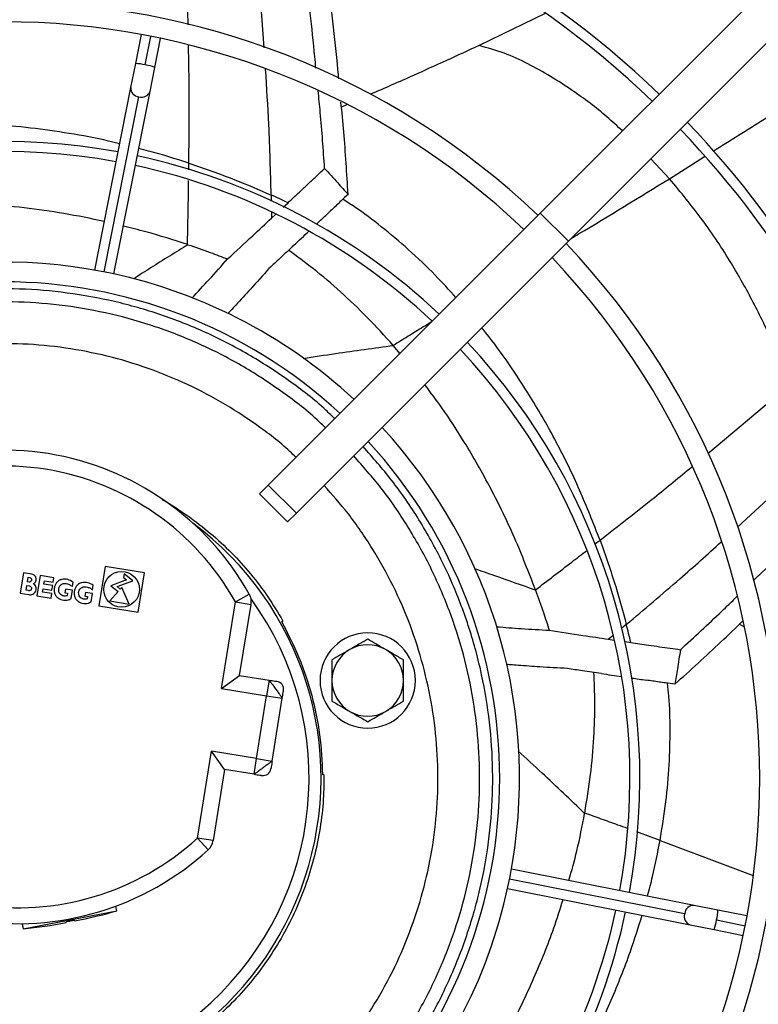
# Model space of a CAD drawing. Units: millimetres. Extents: x 5 to 414, y 3 to 291.
# Drawn here: x 180 to 189, y 233 to 245 of the extents above; entities that cross this region are included whole.
import ezdxf

# ---------------------------------------------------------------- set-up
doc = ezdxf.new("R2010")
doc.units = ezdxf.units.MM

msp = doc.modelspace()

# ---------------------------------------------------------------- linework, layer by layer
at = {"color": 7, "linetype": 'Continuous', "lineweight": 25}
for p, q in [((193.478, 250.031), (186.074, 242.627)), ((193.832, 249.677), (186.428, 242.273)), ((186.133, 245.14), (185.302, 244.737)), ((181.047, 244.876), (180.974, 244.51)), ((181.219, 244.461), (181.292, 244.827)), ((180.974, 244.51), (180.914, 244.209)), ((181.16, 244.16), (181.219, 244.461)), ((180.914, 244.209), (180.457, 241.909)), ((180.702, 241.86), (181.16, 244.16)), ((183.632, 243.989), (183.569, 243.961)), ((182.836, 242.7), (182.896, 242.757)), ((186.074, 242.627), (182.648, 239.201)), ((182.69, 242.564), (182.743, 242.613)), ((186.074, 242.627), (186.428, 242.273)), ((186.428, 242.273), (183.002, 238.847)), ((184.224, 240.956), (184.221, 240.959)), ((184.305, 240.858), (184.224, 240.956)), ((182.648, 239.201), (182.538, 239.09)), ((182.538, 239.09), (182.891, 238.737)), ((182.648, 239.201), (183.002, 238.847)), ((183.002, 238.847), (182.891, 238.737)), ((179.563, 238.096), (179.522, 237.839)), ((179.671, 238.079), (179.563, 238.096)), ((180.593, 238.174), (180.514, 237.68)), ((181.087, 238.095), (180.593, 238.174)), ((179.615, 237.983), (179.625, 238.04)), ((179.635, 237.98), (179.615, 237.983)), ((179.625, 238.04), (179.644, 238.037)), ((179.775, 238.062), (179.734, 237.805)), ((179.948, 238.034), (179.775, 238.062)), ((179.821, 237.953), (179.828, 237.995)), ((179.828, 237.995), (179.939, 237.977)), ((179.939, 237.977), (179.948, 238.034)), ((180.183, 237.923), (180.192, 237.979)), ((180.862, 238.009), (180.666, 237.934)), ((180.745, 237.922), (180.941, 237.996)), ((180.832, 238.085), (180.825, 238.039)), ((180.825, 238.039), (180.862, 238.009)), ((180.941, 237.996), (180.832, 238.085)), ((181.008, 237.601), (181.087, 238.095)), ((179.598, 237.876), (179.608, 237.938)), ((179.624, 237.872), (179.598, 237.876)), ((179.608, 237.938), (179.634, 237.934)), ((179.805, 237.853), (179.812, 237.895)), ((179.921, 237.834), (179.805, 237.853)), ((179.812, 237.895), (179.923, 237.877)), ((179.932, 237.935), (179.821, 237.953)), ((179.923, 237.877), (179.932, 237.935)), ((180.092, 237.89), (180.085, 237.843)), ((180.181, 237.876), (180.092, 237.89)), ((180.164, 237.771), (180.181, 237.876)), ((180.344, 237.85), (180.336, 237.803)), ((180.432, 237.836), (180.344, 237.85)), ((180.435, 237.883), (180.444, 237.939)), ((180.757, 237.86), (180.65, 237.742)), ((180.666, 237.934), (180.757, 237.86)), ((180.784, 237.89), (180.745, 237.922)), ((180.804, 237.912), (180.784, 237.89)), ((180.897, 237.702), (180.804, 237.912)), ((179.522, 237.839), (179.63, 237.822)), ((179.734, 237.805), (179.912, 237.777)), ((179.912, 237.777), (179.921, 237.834)), ((180.085, 237.843), (180.118, 237.838)), ((180.118, 237.838), (180.113, 237.808)), ((180.336, 237.803), (180.369, 237.798)), ((180.369, 237.798), (180.365, 237.767)), ((180.416, 237.731), (180.432, 237.836)), ((180.65, 237.742), (180.897, 237.702)), ((182.058, 236.638), (182.234, 237.731)), ((182.234, 237.731), (182.408, 237.829)), ((182.234, 237.731), (182.431, 237.699)), ((180.514, 237.68), (181.008, 237.601)), ((182.287, 236.804), (182.431, 237.699)), ((182.814, 237.484), (182.831, 237.489)), ((188.643, 237.416), (188.58, 237.448)), ((186.934, 237.26), (186.999, 237.25)), ((187.138, 237.23), (187.213, 237.219)), ((182.058, 236.638), (182.287, 236.804)), ((182.287, 236.804), (182.658, 236.745)), ((182.658, 236.745), (182.626, 236.547)), ((182.058, 236.638), (182.626, 236.547)), ((182.499, 235.757), (182.626, 236.547)), ((182.626, 236.547), (182.823, 236.516)), ((182.697, 235.726), (182.823, 236.516)), ((181.756, 234.756), (181.932, 235.849)), ((182.097, 235.619), (181.932, 235.849)), ((182.499, 235.757), (181.932, 235.849)), ((182.468, 235.56), (182.499, 235.757)), ((182.499, 235.757), (182.697, 235.726)), ((182.097, 235.619), (181.954, 234.724)), ((182.468, 235.56), (182.097, 235.619)), ((183.349, 235.557), (183.331, 235.552)), ((186.632, 235.066), (186.633, 235.07)), ((181.954, 234.724), (181.756, 234.756)), ((181.891, 234.609), (181.756, 234.756)), ((188.01, 233.908), (185.71, 234.365)), ((185.661, 234.12), (187.961, 233.663)), ((180.739, 233.839), (180.728, 233.898)), ((188.311, 233.848), (188.01, 233.908)), ((179.561, 233.613), (180.739, 233.839)), ((188.677, 233.775), (188.311, 233.848)), ((179.548, 233.677), (179.561, 233.613)), ((180.101, 233.691), (180.1, 233.696)), ((180.208, 233.717), (180.209, 233.712)), ((187.961, 233.663), (188.262, 233.603)), ((188.262, 233.603), (188.628, 233.53))]:
    msp.add_line(p, q, dxfattribs=at)
at = {"color": 8, "linetype": 'Continuous', "lineweight": 25}
for p, q in [((181.64, 244.999), (181.6, 246.344)), ((182.597, 244.708), (182.499, 245.995)), ((181.098, 244.492), (181.17, 244.853)), ((180.58, 241.886), (181.018, 244.091)), ((187.701, 243.06), (187.466, 243.312)), ((187.701, 243.06), (188.143, 243.338)), ((181.646, 243.172), (181.647, 243.256)), ((182.684, 242.854), (182.686, 242.775)), ((182.689, 242.642), (182.69, 242.564)), ((188.184, 239.598), (189.213, 240.467)), ((188.56, 238.674), (189.5, 239.546)), ((186.758, 238.455), (186.826, 238.507)), ((187.157, 237.446), (187.098, 237.396)), ((186.987, 237.303), (186.934, 237.26)), ((187.582, 234.726), (187.291, 234.833)), ((187.582, 234.726), (188.754, 234.284)), ((185.687, 234.243), (187.892, 233.804)), ((188.293, 233.724), (188.653, 233.652))]:
    msp.add_line(p, q, dxfattribs=at)
at = {"color": 7, "linetype": 'Continuous', "lineweight": 25}
for centre, radius in [((179.312, 235.611), 25.625), ((179.312, 235.611), 25.592), ((179.312, 235.611), 25.461), ((180.8, 237.888), 0.225)]:
    msp.add_circle(centre, radius, dxfattribs=at)
for centre, radius, start, end in [((179.312, 235.611), 24.4, 318.9129, 180), ((179.312, 235.511), 11.934, 79.3501, 133.7997), ((179.312, 235.511), 11.809, 79.3565, 133.7869), ((179.312, 235.511), 11.934, 46.2003, 78.1499), ((179.312, 235.511), 11.809, 46.2131, 78.1435), ((179.312, 235.511), 9.775, 46.4655, 133.5345), ((179.312, 235.511), 9.525, 46.504, 133.496), ((179.312, 235.511), 11.809, 349.3565, 43.7869), ((179.312, 235.511), 11.934, 349.3501, 43.7997), ((179.312, 235.511), 8.016, 79.6435, 133.2127), ((179.312, 235.511), 7.891, 79.6577, 133.1844), ((179.312, 235.511), 8.016, 46.7873, 77.8565), ((179.312, 235.511), 7.891, 46.8099, 77.8423), ((179.312, 235.511), 9.775, 316.4655, 43.5345), ((179.312, 235.511), 9.525, 316.504, 43.496), ((179.312, 235.511), 6.5, 78.824, 132.7958), ((179.312, 235.511), 6.5, 47.2042, 78.824), ((179.312, 235.511), 6.25, 47.2924, 132.7076), ((179.312, 235.511), 8.016, 349.6435, 43.2127), ((179.312, 235.511), 7.891, 349.6577, 43.1844), ((179.312, 235.511), 6.5, 348.8247, 42.7958), ((179.312, 235.511), 6.25, 317.2924, 42.7076), ((179.312, 236.092), 3.55, 29.2952, 132.4747), ((179.312, 236.092), 3.35, 29.2952, 132.4747), ((179.312, 235.511), 4, 126.4932, 53.4149), ((182.234, 237.731), 0.2, 350.8849, 29.2952), ((183.9, 236.74), 0.6, 90, 270), ((183.9, 236.74), 0.6, 270, 90), ((183.9, 236.74), 0.45, 120, 180), ((183.9, 236.74), 0.45, 60, 120), ((183.9, 236.74), 0.45, 0, 60), ((183.9, 236.74), 0.45, 180, 240), ((183.9, 236.74), 0.45, 300, 0), ((182.741, 236.63), 0.1, 350.8849, 80.8849), ((183.9, 236.74), 0.45, 240, 300), ((182.582, 235.643), 0.1, 260.8849, 350.8849), ((179.494, 237.227), 3.35, 209.2952, 312.4747), ((179.494, 237.227), 3.55, 209.2952, 312.4747), ((181.756, 234.756), 0.2, 312.4747, 350.8849), ((179.312, 235.511), 6.5, 317.2042, 348.8247), ((178.793, 240.784), 7.213, 281.3219, 285.6568), ((179.312, 235.511), 7.891, 316.8156, 347.8423), ((179.312, 235.511), 8.016, 316.7873, 347.8565), ((178.793, 240.784), 7.213, 276.1131, 280.448), ((179.312, 235.511), 11.809, 316.2131, 348.1435), ((179.312, 235.511), 11.934, 316.2003, 348.1499)]:
    msp.add_arc(centre, radius, start, end, dxfattribs=at)
at = {"color": 8, "linetype": 'Continuous', "lineweight": 25}
for centre, radius, start, end in [((180.95, 243.908), 0.603, 75.7866, 87.7052), ((181.011, 243.896), 0.603, 69.7948, 81.7134), ((181.028, 244.204), 0.113, 177.3017, 265.2909), ((181.053, 244.199), 0.113, 252.2091, 340.1983), ((179.312, 235.511), 3.85, 146.2484, 35.9041), ((188.005, 233.795), 0.113, 87.3017, 175.2909), ((188, 233.769), 0.113, 162.2091, 250.1983), ((187.709, 233.872), 0.603, 345.7866, 357.7052), ((187.697, 233.811), 0.603, 339.7948, 351.7134)]:
    msp.add_arc(centre, radius, start, end, dxfattribs=at)
at = {"color": 7, "linetype": 'Continuous', "lineweight": 25}
for centre, major_axis, ratio, start_param, end_param in [((173.093, 229.263), (13.615, 10.462), 0.757212, 0.37202, 0.389147), ((182.415, 241.795), (2.581, 2.392), 0.018582, 5.026771, 5.081483), ((182.415, 241.795), (2.581, 2.392), 0.018582, 4.912411, 4.98784), ((180.562, 233.434), (7.286, -7.283), 0.798809, 2.12917, 2.129863), ((178.513, 233.268), (1.092, 10.202), 0.797703, 5.264377, 5.265072), ((170.551, 236.485), (16.664, -4.136), 0.757212, 0.372021, 0.389147), ((186.161, 236.996), (3.479, -0.53), 0.018582, 4.912412, 4.987841), ((186.161, 236.996), (3.479, -0.53), 0.018582, 5.026772, 5.081483), ((180.154, 233.707), (0.054, 0.0104), 0.037468, 0, 3.141593)]:
    msp.add_ellipse(centre, major_axis=major_axis, ratio=ratio, start_param=start_param, end_param=end_param, dxfattribs=at)
for points, knots in [([(183.248, 244.451), (183.243, 244.5), (183.203, 244.915), (183.157, 245.329), (183.116, 245.695)], [0, 0, 0, 0, 0.116188, 1, 1, 1, 1]), ([(183.536, 244.317), (183.532, 244.355), (183.49, 244.802), (183.44, 245.248), (183.394, 245.655)], [0, 0, 0, 0, 0.085256, 1, 1, 1, 1]), ([(185.302, 244.737), (185.028, 244.611), (184.572, 244.401), (184.113, 244.2), (183.931, 244.121)], [0, 0, 0, 0, 0.602444, 1, 1, 1, 1]), ([(183.357, 243.19), (183.341, 243.425), (183.318, 243.753), (183.285, 244.078), (183.276, 244.169)], [0, 0, 0, 0, 0.719264, 1, 1, 1, 1]), ([(183.653, 242.863), (183.637, 243.126), (183.613, 243.515), (183.575, 243.9), (183.563, 244.024)], [0, 0, 0, 0, 0.67583, 1, 1, 1, 1]), ([(181.647, 243.256), (181.841, 243.189), (182.191, 243.068), (182.532, 242.92), (182.684, 242.854)], [0, 0, 0, 0, 0.552587, 1, 1, 1, 1]), ([(182.896, 242.757), (182.951, 242.808), (183.04, 242.892), (183.162, 243.006), (183.261, 243.099), (183.325, 243.16), (183.357, 243.19)], [0, 0, 0, 0, 0.3570028, 0.5783933, 0.7926137, 1, 1, 1, 1]), ([(183.357, 243.19), (183.412, 243.129), (183.511, 243.021), (183.609, 242.911), (183.653, 242.863)], [0, 0, 0, 0, 0.556296, 1, 1, 1, 1]), ([(189.213, 240.467), (189.144, 240.643), (189.008, 240.994), (188.762, 241.503), (188.47, 242.023), (188.125, 242.548), (187.842, 242.89), (187.701, 243.06)], [0, 0, 0, 0, 0.189741, 0.378326, 0.565553, 0.784126, 1, 1, 1, 1]), ([(183.653, 242.863), (183.624, 242.835), (183.575, 242.79), (183.507, 242.725), (183.448, 242.669), (183.408, 242.632), (183.388, 242.613)], [0, 0, 0, 0, 0.330297, 0.549244, 0.772445, 1, 1, 1, 1]), ([(180.579, 242.522), (180.411, 242.557), (180.079, 242.626), (179.575, 242.697), (179.077, 242.742), (178.589, 242.761), (178.267, 242.751), (178.111, 242.746)], [0, 0, 0, 0, 0.208842, 0.412806, 0.61743, 0.813208, 1, 1, 1, 1]), ([(182.135, 242.049), (182.241, 242.146), (182.426, 242.318), (182.611, 242.49), (182.69, 242.564)], [0, 0, 0, 0, 0.568537, 1, 1, 1, 1]), ([(181.629, 242.231), (181.456, 242.287), (181.19, 242.373), (180.917, 242.439), (180.822, 242.462)], [0, 0, 0, 0, 0.651102, 1, 1, 1, 1]), ([(181.636, 242.229), (181.73, 242.197), (181.897, 242.14), (182.062, 242.076), (182.135, 242.049)], [0, 0, 0, 0, 0.559997, 1, 1, 1, 1]), ([(182.972, 242.223), (182.913, 242.168), (182.808, 242.07), (182.703, 241.972), (182.656, 241.929)], [0, 0, 0, 0, 0.557251, 1, 1, 1, 1]), ([(184.221, 240.959), (184.114, 241.079), (183.903, 241.312), (183.565, 241.633), (183.235, 241.916), (183.008, 242.082), (182.903, 242.159)], [0, 0, 0, 0, 0.27414, 0.536985, 0.7851548, 1, 1, 1, 1]), ([(181.686, 241.555), (181.758, 241.633), (181.91, 241.796), (182.058, 241.962), (182.135, 242.049)], [0, 0, 0, 0, 0.475869, 1, 1, 1, 1]), ([(182.656, 241.929), (182.579, 241.842), (182.441, 241.688), (182.3, 241.535), (182.238, 241.467)], [0, 0, 0, 0, 0.560263, 1, 1, 1, 1]), ([(183.485, 240.037), (183.448, 240.073), (183.268, 240.25), (182.905, 240.526), (182.398, 240.857), (181.859, 241.133), (181.296, 241.355), (180.713, 241.522), (180.117, 241.63), (179.513, 241.68), (178.908, 241.669), (178.305, 241.603), (177.913, 241.51), (177.717, 241.463)], [0, 0, 0, 0, 0.0246856, 0.1222171, 0.2197485, 0.31728, 0.4148114, 0.5123428, 0.6098743, 0.7074057, 0.8049371, 0.9024686, 1, 1, 1, 1]), ([(182.238, 241.467), (182.216, 241.444), (182.183, 241.408), (182.15, 241.373), (182.139, 241.361)], [0, 0, 0, 0, 0.663429, 1, 1, 1, 1]), ([(186.013, 237.882), (185.928, 238.101), (185.761, 238.534), (185.459, 239.155), (185.149, 239.7), (184.869, 240.134), (184.692, 240.369), (184.62, 240.465)], [0, 0, 0, 0, 0.2405576, 0.476233, 0.7048409, 0.8785759, 1, 1, 1, 1]), ([(183.838, 231.337), (183.874, 231.374), (184.051, 231.554), (184.327, 231.917), (184.658, 232.424), (184.934, 232.963), (185.156, 233.526), (185.323, 234.109), (185.431, 234.705), (185.481, 235.309), (185.471, 235.914), (185.401, 236.516), (185.274, 237.108), (185.088, 237.685), (184.848, 238.241), (184.553, 238.769), (184.22, 239.257), (183.964, 239.547), (183.841, 239.686)], [0, 0, 0, 0, 0.016681, 0.082589, 0.148496, 0.214403, 0.28031, 0.346217, 0.412124, 0.478032, 0.543939, 0.609846, 0.675753, 0.74166, 0.807567, 0.873475, 0.939382, 1, 1, 1, 1]), ([(181.309, 239.018), (181.316, 239.015), (181.43, 238.956), (181.636, 238.816), (181.922, 238.598), (182.187, 238.353), (182.428, 238.085), (182.647, 237.798), (182.77, 237.592), (182.831, 237.489)], [0, 0, 0, 0, 0.011029, 0.175857, 0.340686, 0.505514, 0.670343, 0.835171, 1, 1, 1, 1]), ([(188.759, 238), (188.794, 238.033), (189.093, 238.324), (189.388, 238.617), (189.649, 238.876)], [0, 0, 0, 0, 0.115276, 1, 1, 1, 1]), ([(186.826, 238.507), (186.894, 238.313), (187.018, 237.963), (187.114, 237.605), (187.157, 237.446)], [0, 0, 0, 0, 0.55506, 1, 1, 1, 1]), ([(179.644, 238.037), (179.647, 238.036), (179.654, 238.033), (179.662, 238.025), (179.666, 238.015), (179.665, 238.004), (179.662, 237.994), (179.656, 237.986), (179.649, 237.981), (179.642, 237.979), (179.637, 237.98), (179.635, 237.98)], [0, 0, 0, 0, 0.1242677, 0.2488961, 0.372465, 0.4992918, 0.6259857, 0.7485204, 0.8285515, 0.9105086, 1, 1, 1, 1]), ([(179.685, 237.96), (179.691, 237.962), (179.704, 237.967), (179.718, 237.983), (179.724, 238.003), (179.725, 238.024), (179.719, 238.044), (179.707, 238.061), (179.691, 238.073), (179.678, 238.077), (179.671, 238.079)], [0, 0, 0, 0, 0.12775, 0.25078, 0.377179, 0.505562, 0.631534, 0.754126, 0.877265, 1, 1, 1, 1]), ([(180.192, 237.979), (180.17, 237.992), (180.125, 238.017), (180.058, 238.019), (180.01, 238), (179.98, 237.974), (179.96, 237.94), (179.95, 237.901), (179.95, 237.86), (179.961, 237.822), (179.984, 237.789), (180.027, 237.76), (180.079, 237.747), (180.13, 237.753), (180.153, 237.765), (180.164, 237.771)], [0, 0, 0, 0, 0.1229828, 0.2473601, 0.3088339, 0.3707375, 0.4340608, 0.4990916, 0.5646319, 0.6286203, 0.6905319, 0.7527583, 0.8775766, 0.9386899, 1, 1, 1, 1]), ([(180.444, 237.939), (180.422, 237.951), (180.377, 237.976), (180.31, 237.978), (180.262, 237.96), (180.232, 237.934), (180.212, 237.899), (180.202, 237.86), (180.202, 237.82), (180.213, 237.781), (180.236, 237.749), (180.279, 237.719), (180.331, 237.707), (180.382, 237.712), (180.404, 237.725), (180.416, 237.731)], [0, 0, 0, 0, 0.1229828, 0.2473601, 0.3088339, 0.3707375, 0.4340608, 0.4990916, 0.5646319, 0.6286203, 0.6905319, 0.7527583, 0.8775766, 0.9386899, 1, 1, 1, 1]), ([(179.634, 237.934), (179.638, 237.933), (179.647, 237.93), (179.658, 237.922), (179.665, 237.91), (179.665, 237.896), (179.661, 237.883), (179.651, 237.873), (179.637, 237.871), (179.628, 237.871), (179.624, 237.872)], [0, 0, 0, 0, 0.124895, 0.249801, 0.375763, 0.500464, 0.626132, 0.750709, 0.875067, 1, 1, 1, 1]), ([(179.63, 237.822), (179.639, 237.821), (179.657, 237.819), (179.684, 237.825), (179.706, 237.842), (179.72, 237.866), (179.726, 237.894), (179.722, 237.921), (179.708, 237.946), (179.692, 237.955), (179.685, 237.96)], [0, 0, 0, 0, 0.12411, 0.248149, 0.372578, 0.498633, 0.625025, 0.750978, 0.87562, 1, 1, 1, 1]), ([(180.113, 237.808), (180.105, 237.806), (180.09, 237.802), (180.069, 237.805), (180.047, 237.812), (180.028, 237.825), (180.012, 237.846), (180.007, 237.872), (180.008, 237.903), (180.022, 237.933), (180.048, 237.957), (180.084, 237.964), (180.121, 237.958), (180.155, 237.944), (180.174, 237.93), (180.183, 237.923)], [0, 0, 0, 0, 0.063227, 0.117953, 0.169581, 0.239629, 0.296264, 0.370741, 0.446502, 0.534266, 0.623576, 0.713321, 0.810854, 0.911242, 1, 1, 1, 1]), ([(180.365, 237.767), (180.357, 237.765), (180.342, 237.761), (180.32, 237.764), (180.299, 237.772), (180.28, 237.785), (180.264, 237.806), (180.258, 237.832), (180.26, 237.863), (180.274, 237.892), (180.3, 237.916), (180.336, 237.924), (180.372, 237.917), (180.406, 237.903), (180.426, 237.889), (180.435, 237.883)], [0, 0, 0, 0, 0.063227, 0.117953, 0.169581, 0.239629, 0.296264, 0.370741, 0.446502, 0.534266, 0.623576, 0.713321, 0.810854, 0.911242, 1, 1, 1, 1]), ([(186.015, 237.876), (186.049, 237.783), (186.108, 237.616), (186.162, 237.447), (186.185, 237.373)], [0, 0, 0, 0, 0.559998, 1, 1, 1, 1]), ([(187.839, 237.128), (188.013, 237.288), (188.254, 237.508), (188.485, 237.734), (188.549, 237.796)], [0, 0, 0, 0, 0.724599, 1, 1, 1, 1]), ([(187.768, 236.693), (187.963, 236.869), (188.255, 237.132), (188.534, 237.403), (188.626, 237.492)], [0, 0, 0, 0, 0.671178, 1, 1, 1, 1]), ([(185.521, 237.417), (185.626, 237.409), (185.848, 237.392), (186.069, 237.38), (186.185, 237.373)], [0, 0, 0, 0, 0.474689, 1, 1, 1, 1]), ([(186.185, 237.373), (186.327, 237.351), (186.577, 237.313), (186.827, 237.276), (186.934, 237.26)], [0, 0, 0, 0, 0.568537, 1, 1, 1, 1]), ([(183.9, 237.26), (183.857, 237.235), (183.784, 237.193), (183.707, 237.149), (183.675, 237.13)], [0, 0, 0, 0, 0.571773, 1, 1, 1, 1]), ([(184.125, 237.13), (184.083, 237.154), (184.007, 237.198), (183.933, 237.24), (183.9, 237.26)], [0, 0, 0, 0, 0.547985, 1, 1, 1, 1]), ([(183.675, 237.13), (183.633, 237.106), (183.557, 237.062), (183.483, 237.019), (183.45, 237)], [0, 0, 0, 0, 0.5479852, 1, 1, 1, 1]), ([(184.35, 237), (184.307, 237.024), (184.234, 237.067), (184.157, 237.111), (184.125, 237.13)], [0, 0, 0, 0, 0.571773, 1, 1, 1, 1]), ([(187.213, 237.219), (187.288, 237.208), (187.409, 237.19), (187.574, 237.166), (187.708, 237.147), (187.796, 237.134), (187.839, 237.128)], [0, 0, 0, 0, 0.3570028, 0.5783933, 0.7926137, 1, 1, 1, 1]), ([(187.839, 237.128), (187.826, 237.047), (187.803, 236.902), (187.779, 236.757), (187.768, 236.693)], [0, 0, 0, 0, 0.556296, 1, 1, 1, 1]), ([(183.45, 237), (183.45, 236.951), (183.45, 236.866), (183.45, 236.778), (183.45, 236.74)], [0, 0, 0, 0, 0.571773, 1, 1, 1, 1]), ([(184.35, 236.74), (184.35, 236.788), (184.35, 236.876), (184.35, 236.961), (184.35, 237)], [0, 0, 0, 0, 0.547985, 1, 1, 1, 1]), ([(185.795, 236.931), (185.763, 236.933), (185.712, 236.937), (185.662, 236.941), (185.643, 236.943)], [0, 0, 0, 0, 0.634694, 1, 1, 1, 1]), ([(186.416, 236.891), (186.3, 236.897), (186.093, 236.909), (185.886, 236.924), (185.795, 236.931)], [0, 0, 0, 0, 0.560243, 1, 1, 1, 1]), ([(186.843, 236.827), (186.763, 236.839), (186.621, 236.86), (186.479, 236.881), (186.416, 236.891)], [0, 0, 0, 0, 0.557251, 1, 1, 1, 1]), ([(182.658, 236.745), (182.659, 236.743), (182.662, 236.739), (182.679, 236.717), (182.696, 236.694), (182.716, 236.667), (182.743, 236.63), (182.769, 236.594), (182.788, 236.567), (182.805, 236.544), (182.82, 236.522), (182.822, 236.518), (182.823, 236.516)], [0, 0, 0, 0, 0.127522, 0.250633, 0.315106, 0.378768, 0.503596, 0.624781, 0.688728, 0.753018, 0.877188, 1, 1, 1, 1]), ([(182.658, 236.745), (182.671, 236.743), (182.699, 236.738), (182.73, 236.733), (182.752, 236.73), (182.755, 236.729), (182.756, 236.729)], [0, 0, 0, 0, 0.2723087, 0.5640695, 0.7894301, 1, 1, 1, 1]), ([(183.45, 236.74), (183.45, 236.692), (183.45, 236.604), (183.45, 236.519), (183.45, 236.48)], [0, 0, 0, 0, 0.547985, 1, 1, 1, 1]), ([(184.35, 236.48), (184.35, 236.529), (184.35, 236.614), (184.35, 236.702), (184.35, 236.74)], [0, 0, 0, 0, 0.571773, 1, 1, 1, 1]), ([(186.633, 235.07), (186.659, 235.231), (186.711, 235.544), (186.751, 236.01), (186.766, 236.439), (186.754, 236.715), (186.748, 236.841)], [0, 0, 0, 0, 0.279538, 0.543336, 0.791525, 1, 1, 1, 1]), ([(187.768, 236.693), (187.728, 236.698), (187.662, 236.708), (187.569, 236.721), (187.489, 236.733), (187.434, 236.74), (187.407, 236.744)], [0, 0, 0, 0, 0.330297, 0.549244, 0.772445, 1, 1, 1, 1]), ([(182.823, 236.516), (182.826, 236.529), (182.83, 236.558), (182.835, 236.588), (182.839, 236.61), (182.839, 236.613), (182.839, 236.614)], [0, 0, 0, 0, 0.271323, 0.563068, 0.789103, 1, 1, 1, 1]), ([(183.45, 236.48), (183.492, 236.456), (183.566, 236.413), (183.642, 236.369), (183.675, 236.35)], [0, 0, 0, 0, 0.571773, 1, 1, 1, 1]), ([(184.125, 236.35), (184.166, 236.374), (184.243, 236.418), (184.316, 236.461), (184.35, 236.48)], [0, 0, 0, 0, 0.547985, 1, 1, 1, 1]), ([(183.675, 236.35), (183.716, 236.326), (183.793, 236.282), (183.866, 236.24), (183.9, 236.22)], [0, 0, 0, 0, 0.547985, 1, 1, 1, 1]), ([(183.9, 236.22), (183.942, 236.245), (184.016, 236.287), (184.092, 236.331), (184.125, 236.35)], [0, 0, 0, 0, 0.571773, 1, 1, 1, 1]), ([(182.697, 235.726), (182.695, 235.724), (182.691, 235.721), (182.669, 235.704), (182.646, 235.687), (182.619, 235.668), (182.582, 235.641), (182.546, 235.614), (182.519, 235.595), (182.496, 235.579), (182.473, 235.563), (182.47, 235.561), (182.468, 235.56)], [0, 0, 0, 0, 0.127522, 0.250633, 0.315106, 0.378768, 0.503596, 0.624787, 0.688728, 0.753018, 0.877188, 1, 1, 1, 1]), ([(182.697, 235.726), (182.695, 235.712), (182.69, 235.684), (182.685, 235.653), (182.682, 235.632), (182.681, 235.629), (182.681, 235.627)], [0, 0, 0, 0, 0.272309, 0.56407, 0.78943, 1, 1, 1, 1]), ([(182.468, 235.56), (182.481, 235.558), (182.509, 235.553), (182.54, 235.548), (182.562, 235.545), (182.565, 235.544), (182.566, 235.544)], [0, 0, 0, 0, 0.271323, 0.563068, 0.789103, 1, 1, 1, 1]), ([(186.434, 234.221), (186.469, 234.346), (186.547, 234.623), (186.602, 234.909), (186.632, 235.066)], [0, 0, 0, 0, 0.449403, 1, 1, 1, 1]), ([(185.345, 231.751), (185.464, 231.955), (185.699, 232.358), (185.996, 232.985), (186.217, 233.525), (186.323, 233.861), (186.361, 233.981)], [0, 0, 0, 0, 0.289472, 0.573003, 0.848054, 1, 1, 1, 1])]:
    msp.add_open_spline(points, degree=3, knots=knots, dxfattribs=at)
at = {"color": 8, "linetype": 'Continuous', "lineweight": 25}
for points, knots in [([(181.647, 243.256), (181.65, 243.547), (181.655, 244.044), (181.647, 244.539), (181.643, 244.744)], [0, 0, 0, 0, 0.584819, 1, 1, 1, 1]), ([(187.108, 243.661), (187.044, 243.721), (186.848, 243.904), (186.542, 244.131), (186.205, 244.35), (185.922, 244.509), (185.625, 244.647), (185.409, 244.707), (185.302, 244.737)], [0, 0, 0, 0, 0.129162, 0.395528, 0.549896, 0.702161, 0.852393, 1, 1, 1, 1]), ([(182.684, 242.854), (182.676, 243.15), (182.662, 243.68), (182.628, 244.206), (182.614, 244.439)], [0, 0, 0, 0, 0.558019, 1, 1, 1, 1]), ([(188.249, 243.406), (188.464, 243.54), (188.994, 243.872), (189.519, 244.212), (189.831, 244.413)], [0, 0, 0, 0, 0.406047, 1, 1, 1, 1]), ([(180.773, 243.5), (180.728, 243.511), (180.519, 243.564), (180.145, 243.632), (179.654, 243.703), (179.17, 243.745), (178.695, 243.763), (178.382, 243.753), (178.23, 243.748)], [0, 0, 0, 0, 0.055685, 0.255101, 0.447009, 0.639525, 0.823924, 1, 1, 1, 1]), ([(181.647, 243.256), (181.479, 243.31), (181.271, 243.378), (181.058, 243.429), (181.016, 243.44)], [0, 0, 0, 0, 0.804872, 1, 1, 1, 1]), ([(186.463, 242.308), (186.494, 242.327), (186.909, 242.574), (187.321, 242.827), (187.701, 243.06)], [0, 0, 0, 0, 0.075365, 1, 1, 1, 1]), ([(181.629, 242.231), (181.634, 242.423), (181.64, 242.692), (181.643, 242.961), (181.644, 243.039)], [0, 0, 0, 0, 0.71076, 1, 1, 1, 1]), ([(185.011, 241.564), (184.926, 241.658), (184.736, 241.867), (184.422, 242.164), (184.082, 242.451), (183.805, 242.661), (183.636, 242.769), (183.587, 242.801)], [0, 0, 0, 0, 0.205426, 0.455731, 0.690867, 0.909834, 1, 1, 1, 1]), ([(181.636, 242.229), (181.481, 242.133), (181.253, 241.992), (181.024, 241.846), (180.95, 241.799)], [0, 0, 0, 0, 0.677572, 1, 1, 1, 1]), ([(183.369, 239.921), (183.333, 239.956), (183.158, 240.128), (182.805, 240.395), (182.311, 240.717), (181.786, 240.985), (181.237, 241.201), (180.67, 241.363), (180.089, 241.468), (179.501, 241.516), (178.912, 241.504), (178.325, 241.439), (177.943, 241.348), (177.752, 241.302)], [0, 0, 0, 0, 0.024415, 0.121974, 0.219532, 0.317091, 0.414649, 0.512208, 0.609766, 0.707325, 0.804883, 0.902442, 1, 1, 1, 1]), ([(184.703, 241.256), (184.669, 241.235), (184.571, 241.175), (184.411, 241.076), (184.285, 240.998), (184.221, 240.959)], [0, 0, 0, 0, 0.2137801, 0.6066486, 1, 1, 1, 1]), ([(186.826, 238.507), (186.743, 238.719), (186.579, 239.138), (186.285, 239.739), (185.984, 240.268), (185.682, 240.725), (185.475, 241.015), (185.353, 241.161), (185.336, 241.181)], [0, 0, 0, 0, 0.223442, 0.442805, 0.655711, 0.817491, 0.974618, 1, 1, 1, 1]), ([(182.997, 239.55), (182.971, 239.575), (182.817, 239.726), (182.501, 239.964), (182.052, 240.258), (181.573, 240.503), (181.073, 240.701), (180.556, 240.848), (180.027, 240.945), (179.49, 240.989), (178.953, 240.979), (178.418, 240.921), (178.069, 240.838), (177.895, 240.796)], [0, 0, 0, 0, 0.01989, 0.117901, 0.215912, 0.313923, 0.411934, 0.509945, 0.607956, 0.705967, 0.803978, 0.901989, 1, 1, 1, 1]), ([(184.224, 240.956), (183.981, 240.923), (183.603, 240.872), (183.222, 240.813), (183.086, 240.792)], [0, 0, 0, 0, 0.642422, 1, 1, 1, 1]), ([(183.722, 231.454), (183.756, 231.488), (183.927, 231.662), (184.194, 232.015), (184.516, 232.508), (184.784, 233.033), (185.001, 233.582), (185.163, 234.149), (185.268, 234.729), (185.316, 235.317), (185.306, 235.907), (185.238, 236.493), (185.114, 237.069), (184.933, 237.63), (184.698, 238.172), (184.41, 238.686), (184.088, 239.158), (183.841, 239.437), (183.724, 239.57)], [0, 0, 0, 0, 0.016113, 0.082145, 0.148177, 0.214209, 0.28024, 0.346272, 0.412304, 0.478336, 0.544368, 0.610399, 0.676431, 0.742463, 0.808495, 0.874527, 0.940559, 1, 1, 1, 1]), ([(186.826, 238.507), (187.055, 238.686), (187.445, 238.99), (187.826, 239.303), (187.982, 239.432)], [0, 0, 0, 0, 0.587672, 1, 1, 1, 1]), ([(183.351, 231.825), (183.376, 231.851), (183.528, 232.005), (183.766, 232.322), (184.06, 232.772), (184.305, 233.251), (184.502, 233.751), (184.65, 234.268), (184.746, 234.797), (184.79, 235.333), (184.781, 235.871), (184.719, 236.405), (184.605, 236.931), (184.441, 237.443), (184.227, 237.936), (183.965, 238.405), (183.675, 238.83), (183.454, 239.081), (183.351, 239.197)], [0, 0, 0, 0, 0.013672, 0.080024, 0.146375, 0.212726, 0.279077, 0.345429, 0.41178, 0.478131, 0.544482, 0.610834, 0.677185, 0.743536, 0.809887, 0.876239, 0.94259, 1, 1, 1, 1]), ([(187.157, 237.446), (187.384, 237.636), (187.789, 237.977), (188.18, 238.33), (188.352, 238.486)], [0, 0, 0, 0, 0.558814, 1, 1, 1, 1]), ([(186.013, 237.882), (186.166, 237.998), (186.382, 238.163), (186.597, 238.33), (186.661, 238.379)], [0, 0, 0, 0, 0.703807, 1, 1, 1, 1]), ([(186.015, 237.876), (185.844, 237.937), (185.589, 238.029), (185.33, 238.118), (185.244, 238.148)], [0, 0, 0, 0, 0.671197, 1, 1, 1, 1]), ([(187.582, 234.726), (187.609, 234.888), (187.66, 235.202), (187.7, 235.669), (187.712, 236.113), (187.704, 236.456), (187.683, 236.651), (187.677, 236.706)], [0, 0, 0, 0, 0.251782, 0.489211, 0.71205, 0.91958, 1, 1, 1, 1]), ([(186.632, 235.066), (186.455, 235.235), (186.18, 235.499), (185.897, 235.759), (185.796, 235.851)], [0, 0, 0, 0, 0.644398, 1, 1, 1, 1]), ([(187.172, 234.876), (187.132, 234.891), (187.022, 234.931), (186.842, 234.995), (186.703, 235.045), (186.633, 235.07)], [0, 0, 0, 0, 0.223159, 0.611341, 1, 1, 1, 1]), ([(187.422, 234.025), (187.445, 234.107), (187.509, 234.337), (187.553, 234.573), (187.582, 234.726)], [0, 0, 0, 0, 0.356115, 1, 1, 1, 1]), ([(186.34, 231.505), (186.455, 231.703), (186.682, 232.096), (186.969, 232.706), (187.195, 233.267), (187.309, 233.63), (187.357, 233.783)], [0, 0, 0, 0, 0.2761253, 0.547153, 0.8100211, 1, 1, 1, 1])]:
    msp.add_open_spline(points, degree=3, knots=knots, dxfattribs=at)
at = {"color": 7, "linetype": 'Continuous', "lineweight": 25}
for points in [[(182.814, 237.484), (182.891, 237.335), (183.046, 237.035), (183.203, 236.553), (183.308, 236.058), (183.323, 235.721), (183.331, 235.552)], [(183.349, 235.557), (183.347, 235.437), (183.344, 235.197), (183.298, 234.839), (183.223, 234.487), (183.116, 234.142), (182.979, 233.809), (182.813, 233.489), (182.619, 233.185), (182.399, 232.9), (182.154, 232.635), (181.886, 232.394), (181.599, 232.176), (181.393, 232.053), (181.29, 231.991)]]:
    msp.add_open_spline(points, degree=3, dxfattribs=at)

doc.saveas('drawing.dxf')
